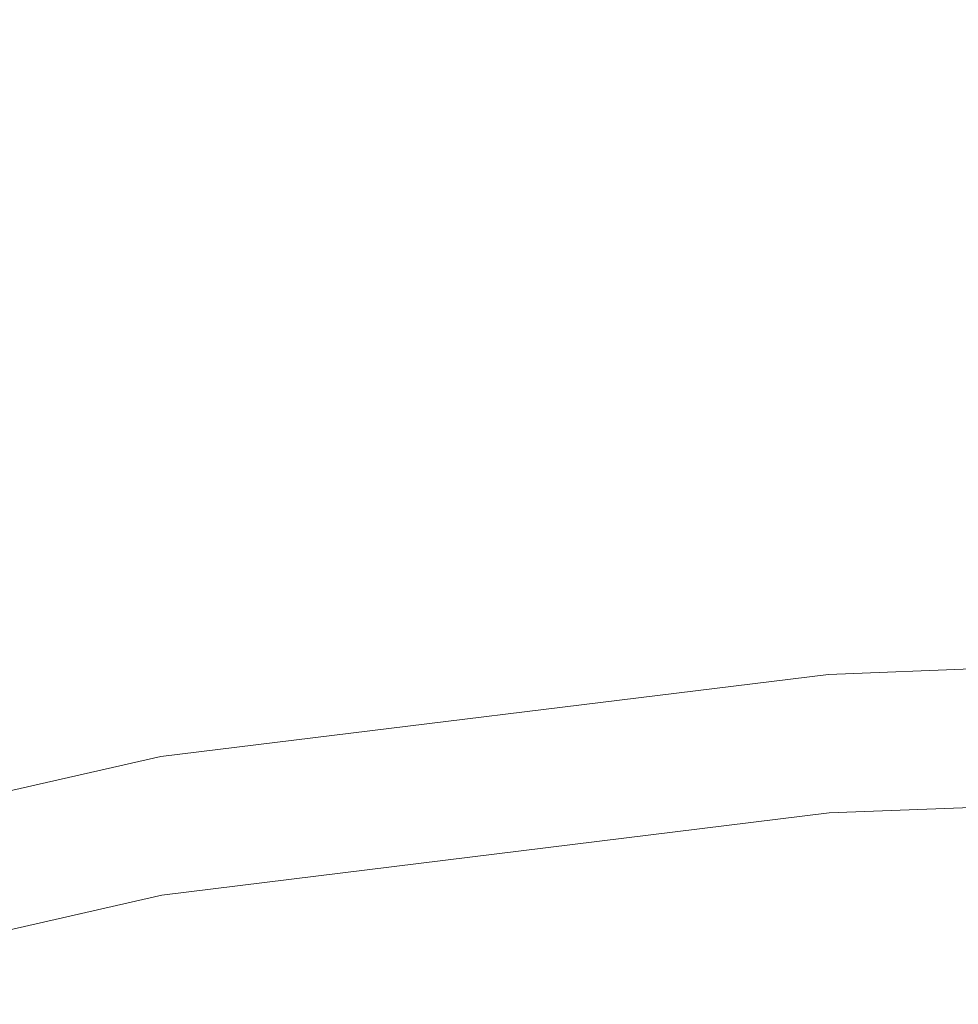
# Model space of a CAD drawing. Extents: x -183 to 183, y -553 to 0.
# Drawn here: x -81 to -31, y -207 to -155 of the extents above; entities that cross this region are included whole.
import ezdxf

# ---------------------------------------------------------------- set-up
doc = ezdxf.new("R2010")
doc.units = 0
doc.header["$LTSCALE"] = 500
doc.header["$MEASUREMENT"] = 0
doc.layers.add('CERAMIKA', color=253, linetype='Continuous')

msp = doc.modelspace()

# ---------------------------------------------------------------- linework, layer by layer
at = {"layer": 'CERAMIKA', "lineweight": 0}
for points, invisible_edges in [([(-103.568, 0, 310), (-103.568, -196.534, 310), (-73.1, -189.592, 310), (-69.045, 0, 310)], 7), ([(-103.568, -202.74), (-103.568, 0), (-69.045, 0), (-73.234, -195.828)], 15), ([(-73.234, -195.828), (-69.045, 0), (-34.523, 0), (-37.909, -191.482)], 15), ([(-69.045, 0, 310), (-73.1, -189.592, 310), (-37.798, -185.249, 310), (-34.523, 0, 310)], 7), ([(-37.909, -191.482), (-34.523, 0), (0, 0), (0, -190)], 15), ([(-34.523, 0, 310), (-37.798, -185.249, 310), (0, -183.771, 310), (0, 0, 310)], 7), ([(-37.84, -187.634, 309.543), (0, -186.155, 309.543), (0, -183.771, 310), (-37.798, -185.249, 310)], 15), ([(-73.151, -191.978, 309.543), (-37.84, -187.634, 309.543), (-37.798, -185.249, 310), (-73.1, -189.592, 310)], 15), ([(-37.876, -189.657, 308.243), (0, -188.176, 308.243), (0, -186.155, 309.543), (-37.84, -187.634, 309.543)], 15), ([(-73.195, -194.001, 308.243), (-37.876, -189.657, 308.243), (-37.84, -187.634, 309.543), (-73.151, -191.978, 309.543)], 15), ([(-37.9, -191.008, 306.296), (0, -189.526, 306.296), (0, -188.176, 308.243), (-37.876, -189.657, 308.243)], 11), ([(-37.909, -191.482, 304), (0, -190, 304), (0, -189.526, 306.296), (-37.9, -191.008, 306.296)], 15), ([(-103.568, -198.909, 309.543), (-73.151, -191.978, 309.543), (-73.1, -189.592, 310), (-103.568, -196.534, 310)], 15), ([(-73.223, -195.353, 306.296), (-37.9, -191.008, 306.296), (-37.876, -189.657, 308.243), (-73.195, -194.001, 308.243)], 11), ([(-37.909, -191.482, 304), (-37.909, -191.482, 174.723), (0, -190, 174.723), (0, -190, 304)], 15), ([(-34.523, -429.05), (-37.909, -191.482), (0, -190), (0, -429.05)], 15), ([(-37.891, -192.914, 167.742), (0, -191.433, 167.742), (0, -190, 174.723), (-37.909, -191.482, 174.723)], 15), ([(-73.234, -195.828, 304), (-37.909, -191.482, 304), (-37.9, -191.008, 306.296), (-73.223, -195.353, 306.296)], 15), ([(-73.234, -195.828, 304), (-73.234, -195.828, 174.723), (-37.909, -191.482, 174.723), (-37.909, -191.482, 304)], 15), ([(-69.045, -429.05), (-73.234, -195.828), (-37.909, -191.482), (-34.523, -429.05)], 15), ([(-73.212, -197.259, 167.742), (-37.891, -192.914, 167.742), (-37.909, -191.482, 174.723), (-73.234, -195.828, 174.723)], 15), ([(-37.842, -196.991, 161.824), (0, -195.512, 161.824), (0, -191.433, 167.742), (-37.891, -192.914, 167.742)], 15), ([(-103.568, -200.922, 308.243), (-73.195, -194.001, 308.243), (-73.151, -191.978, 309.543), (-103.568, -198.909, 309.543)], 15), ([(-73.15, -201.335, 161.824), (-37.842, -196.991, 161.824), (-37.891, -192.914, 167.742), (-73.212, -197.259, 167.742)], 15), ([(-103.568, -202.268, 306.296), (-73.223, -195.353, 306.296), (-73.195, -194.001, 308.243), (-103.568, -200.922, 308.243)], 11), ([(-103.568, -202.74, 304), (-73.234, -195.828, 304), (-73.223, -195.353, 306.296), (-103.568, -202.268, 306.296)], 15), ([(-103.568, -429.05), (-103.568, -202.74), (-73.234, -195.828), (-69.045, -429.05)], 15), ([(-103.568, -204.176, 167.742), (-73.212, -197.259, 167.742), (-73.234, -195.828, 174.723), (-103.568, -202.74, 174.723)], 15), ([(-103.568, -202.74, 304), (-103.568, -202.74, 174.723), (-73.234, -195.828, 174.723), (-73.234, -195.828, 304)], 15), ([(-37.768, -203.094, 157.869), (0, -201.617, 157.869), (0, -195.512, 161.824), (-37.842, -196.991, 161.824)], 11), ([(-103.568, -208.266, 161.824), (-73.15, -201.335, 161.824), (-73.212, -197.259, 167.742), (-103.568, -204.176, 167.742)], 15), ([(-73.057, -207.435, 157.869), (-37.768, -203.094, 157.869), (-37.842, -196.991, 161.824), (-73.15, -201.335, 161.824)], 11), ([(-103.568, -214.387, 157.869), (-73.057, -207.435, 157.869), (-73.15, -201.335, 161.824), (-103.568, -208.266, 161.824)], 11), ([(-37.681, -210.292, 156.48), (0, -208.819, 156.48), (0, -201.617, 157.869), (-37.768, -203.094, 157.869)], 15), ([(-72.948, -214.63, 156.48), (-37.681, -210.292, 156.48), (-37.768, -203.094, 157.869), (-73.057, -207.435, 157.869)], 15)]:
    msp.add_3dface(points, dxfattribs=dict(at, invisible_edges=invisible_edges))

doc.saveas('drawing.dxf')
